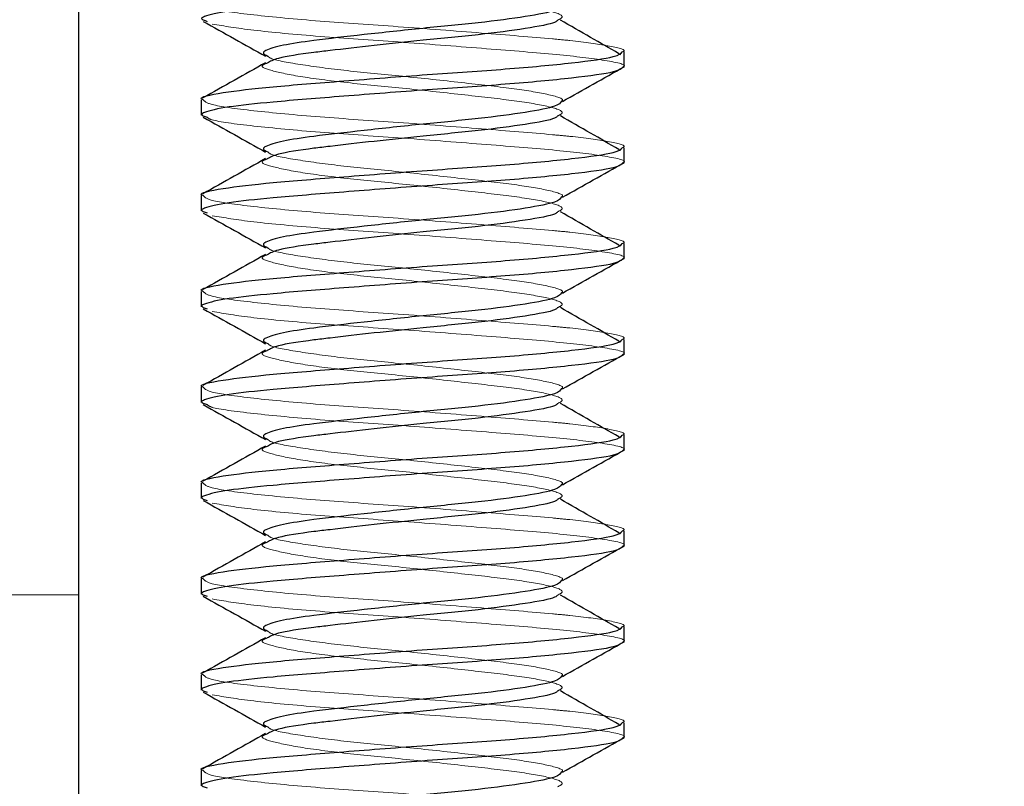
# Model space of a CAD drawing. Units: inches. Extents: x 0.6 to 16.5, y 0.4 to 10.6.
# Drawn here: x 3.6 to 3.7, y 8.3 to 8.4 of the extents above; entities that cross this region are included whole.
import ezdxf

# ---------------------------------------------------------------- set-up
doc = ezdxf.new("R2010")
doc.units = ezdxf.units.IN
doc.header["$MEASUREMENT"] = 0
doc.linetypes.add('HIDDEN', pattern=[0.075, 0.05, -0.025])
doc.styles.add('SLDTEXTSTYLE0', font='TXT', dxfattribs={"width": 0.75})
doc.dimstyles.new('SLDDIMSTYLE4', dxfattribs={"dimtxt": 0.125, "dimasz": 0.13, "dimexe": 0, "dimexo": 0.0625, "dimgap": 0.03125, "dimtad": 0, "dimtih": 1, "dimtoh": 1, "dimdec": 1, "dimlfac": 5.333333, "dimrnd": 1e-09, "dimzin": 12, "dimdsep": 46, "dimtxsty": 'SLDTEXTSTYLE0', "dimsah": 1, "dimcen": 0.09, "dimadec": 0, "dimazin": 3, "dimtfac": 1, "dimtdec": 1, "dimtofl": 0, "dimtmove": 0, "dimatfit": 3, "dimfxl": 1, "dimfrac": 2, "dimtolj": 1, "dimtzin": 12, "dimarcsym": 0})

# ---------------------------------------------------------------- blocks, each defined once
blk = doc.blocks.new('_D_13')
at = {"color": 7, "linetype": 'Continuous', "lineweight": 0}
for p, q in [((3.643552, 8.684911), (4.256013, 8.684911)), ((4.131013, 8.684911), (4.131013, 8.521467)), ((4.131013, 8.147349), (4.131013, 8.323029)), ((3.829505, 8.147349), (4.256013, 8.147349))]:
    blk.add_line(p, q, dxfattribs=at)
at = {"color": 7, "linetype": 'Continuous', "lineweight": 18}
for points in [[(4.131013, 8.684911), (4.111013, 8.554911), (4.151013, 8.554911)], [(4.131013, 8.147349), (4.151013, 8.277349), (4.111013, 8.277349)]]:
    blk.add_solid(points, dxfattribs=at)
at = {"color": 7, "linetype": 'Continuous', "lineweight": 18, "insert": (4.015562, 8.484163), "char_height": 0.125, "attachment_point": 1, "style": 'SLDTEXTSTYLE0'}
blk.add_mtext('2.9', dxfattribs=at)

msp = doc.modelspace()

# ---------------------------------------------------------------- linework, layer by layer
at = {"color": 7, "linetype": 'Continuous', "lineweight": 25}
for p, q in [((3.621489, 8.668599), (3.621489, 8.154661)), ((3.654864, 8.38867), (3.654864, 8.389605)), ((3.628989, 8.386675), (3.628989, 8.38574)), ((3.654864, 8.38281), (3.654864, 8.383746)), ((3.628989, 8.380816), (3.628989, 8.379881)), ((3.654864, 8.376951), (3.654864, 8.377886)), ((3.628989, 8.374957), (3.628989, 8.374021)), ((3.654864, 8.371092), (3.654864, 8.372027)), ((3.628989, 8.369097), (3.628989, 8.368162)), ((3.654864, 8.365232), (3.654864, 8.366168)), ((3.628989, 8.363238), (3.628989, 8.362303)), ((3.654864, 8.359373), (3.654864, 8.360308)), ((3.628989, 8.357379), (3.628989, 8.356443)), ((3.654864, 8.353513), (3.654864, 8.354449)), ((3.628989, 8.351519), (3.628989, 8.350584)), ((3.654864, 8.347654), (3.654864, 8.34859)), ((3.628989, 8.34566), (3.628989, 8.344724))]:
    msp.add_line(p, q, dxfattribs=at)
at = {"color": 7, "linetype": 'HIDDEN', "lineweight": 18}
for p, q in [((3.654642, 8.389437), (3.654536, 8.389498)), ((3.654642, 8.383578), (3.654536, 8.383639)), ((3.654642, 8.377718), (3.654536, 8.377779)), ((3.654642, 8.371859), (3.654536, 8.37192)), ((3.654642, 8.365999), (3.654536, 8.36606)), ((3.654642, 8.36014), (3.654536, 8.360201)), ((3.621489, 8.356411), (3.612489, 8.356411)), ((3.654642, 8.354281), (3.654536, 8.354342)), ((3.654642, 8.348421), (3.654536, 8.348482))]:
    msp.add_line(p, q, dxfattribs=at)
at = {"color": 7, "linetype": 'Continuous', "lineweight": 25}
for points, knots in [([(3.654791, 8.394555), (3.654706, 8.394452), (3.654526, 8.394232), (3.651872, 8.393863), (3.64779, 8.39348), (3.642769, 8.39315), (3.637649, 8.392751), (3.633394, 8.392414), (3.630453, 8.3921), (3.629311, 8.391836), (3.628895, 8.391626), (3.629175, 8.391533), (3.629349, 8.391475)], [0, 0, 0, 0, 0.107056, 0.226799, 0.346542, 0.462535, 0.583331, 0.701021, 0.800729, 0.903713, 0.940087, 1, 1, 1, 1]), ([(3.651023, 8.392453), (3.650963, 8.392351), (3.650834, 8.392134), (3.648965, 8.391767), (3.646078, 8.391384), (3.642522, 8.391054), (3.6389, 8.390656), (3.635911, 8.390321), (3.633857, 8.390013), (3.633014, 8.389749), (3.632686, 8.389524), (3.632921, 8.389415), (3.633069, 8.389347)], [0, 0, 0, 0, 0.103799, 0.222515, 0.34123, 0.45619, 0.575962, 0.69262, 0.78881, 0.888258, 0.929685, 1, 1, 1, 1]), ([(3.62911, 8.391474), (3.629747, 8.391118), (3.63102, 8.390407), (3.632289, 8.389694), (3.632923, 8.389338)], [0, 0, 0, 0, 0.50063, 1, 1, 1, 1]), ([(3.650788, 8.391547), (3.650749, 8.391502), (3.650605, 8.391341), (3.648932, 8.391034), (3.646087, 8.390652), (3.642729, 8.39034), (3.639543, 8.389996), (3.637304, 8.389741), (3.63526, 8.389498), (3.633587, 8.389244), (3.633198, 8.389021), (3.63303, 8.388925)], [0, 0, 0, 0, 0.054136, 0.195431, 0.336727, 0.473553, 0.590966, 0.70718, 0.755701, 0.894549, 1, 1, 1, 1]), ([(3.654536, 8.389498), (3.65396, 8.38983), (3.652773, 8.390514), (3.651576, 8.391199), (3.650961, 8.391551)], [0, 0, 0, 0, 0.485268, 1, 1, 1, 1]), ([(3.629113, 8.386675), (3.629074, 8.386693), (3.628769, 8.386828), (3.630122, 8.387122), (3.633135, 8.387473), (3.637658, 8.387827), (3.642766, 8.388226), (3.647792, 8.388556), (3.651867, 8.388939), (3.654475, 8.389299), (3.654658, 8.38951), (3.654741, 8.389605)], [0, 0, 0, 0, 0.0188472, 0.1462099, 0.2702968, 0.3943838, 0.5217464, 0.6440449, 0.7702968, 0.8965487, 1, 1, 1, 1]), ([(3.654791, 8.388696), (3.654706, 8.388592), (3.654526, 8.388373), (3.651872, 8.388004), (3.64779, 8.38762), (3.642769, 8.38729), (3.637649, 8.386892), (3.633394, 8.386555), (3.630453, 8.386241), (3.629311, 8.385977), (3.628895, 8.385767), (3.629175, 8.385674), (3.629349, 8.385616)], [0, 0, 0, 0, 0.107056, 0.226799, 0.346542, 0.462535, 0.583331, 0.701021, 0.800729, 0.903713, 0.940087, 1, 1, 1, 1]), ([(3.632922, 8.388941), (3.632284, 8.388582), (3.631005, 8.387862), (3.629727, 8.387146), (3.629086, 8.386788)], [0, 0, 0, 0, 0.499061, 1, 1, 1, 1]), ([(3.651083, 8.386577), (3.651713, 8.38693), (3.652974, 8.387636), (3.65423, 8.388342), (3.654858, 8.388695)], [0, 0, 0, 0, 0.499824, 1, 1, 1, 1]), ([(3.651023, 8.386593), (3.650963, 8.386492), (3.650834, 8.386275), (3.648965, 8.385908), (3.646078, 8.385525), (3.642522, 8.385194), (3.6389, 8.384796), (3.635911, 8.384462), (3.633857, 8.384153), (3.633014, 8.38389), (3.632686, 8.383665), (3.632921, 8.383556), (3.633069, 8.383488)], [0, 0, 0, 0, 0.103799, 0.222515, 0.34123, 0.45619, 0.575962, 0.69262, 0.78881, 0.888258, 0.929685, 1, 1, 1, 1]), ([(3.62911, 8.385614), (3.629747, 8.385258), (3.63102, 8.384548), (3.632289, 8.383834), (3.632923, 8.383478)], [0, 0, 0, 0, 0.50063, 1, 1, 1, 1]), ([(3.650788, 8.385687), (3.650749, 8.385643), (3.650605, 8.385481), (3.648932, 8.385175), (3.646087, 8.384793), (3.642729, 8.384481), (3.639543, 8.384137), (3.637304, 8.383881), (3.63526, 8.383639), (3.633587, 8.383384), (3.633198, 8.383162), (3.63303, 8.383065)], [0, 0, 0, 0, 0.054136, 0.195431, 0.336727, 0.473553, 0.590966, 0.70718, 0.755701, 0.894549, 1, 1, 1, 1]), ([(3.654536, 8.383639), (3.65396, 8.38397), (3.652773, 8.384655), (3.651576, 8.385339), (3.650961, 8.385692)], [0, 0, 0, 0, 0.485268, 1, 1, 1, 1]), ([(3.629113, 8.380816), (3.629074, 8.380834), (3.628769, 8.380969), (3.630122, 8.381262), (3.633135, 8.381614), (3.637658, 8.381968), (3.642766, 8.382366), (3.647792, 8.382697), (3.651867, 8.38308), (3.654475, 8.38344), (3.654658, 8.383651), (3.654741, 8.383746)], [0, 0, 0, 0, 0.0188472, 0.1462099, 0.2702968, 0.3943838, 0.5217464, 0.6440449, 0.7702968, 0.8965487, 1, 1, 1, 1]), ([(3.632922, 8.383082), (3.632284, 8.382722), (3.631005, 8.382002), (3.629727, 8.381287), (3.629086, 8.380928)], [0, 0, 0, 0, 0.499061, 1, 1, 1, 1]), ([(3.654791, 8.382837), (3.654706, 8.382733), (3.654526, 8.382513), (3.651872, 8.382144), (3.64779, 8.381761), (3.642769, 8.381431), (3.637649, 8.381032), (3.633394, 8.380696), (3.630453, 8.380381), (3.629311, 8.380118), (3.628895, 8.379907), (3.629175, 8.379814), (3.629349, 8.379757)], [0, 0, 0, 0, 0.107056, 0.226799, 0.346542, 0.462535, 0.583331, 0.701021, 0.800729, 0.903713, 0.940087, 1, 1, 1, 1]), ([(3.651083, 8.380717), (3.651713, 8.38107), (3.652974, 8.381777), (3.65423, 8.382483), (3.654858, 8.382836)], [0, 0, 0, 0, 0.499824, 1, 1, 1, 1]), ([(3.651023, 8.380734), (3.650963, 8.380633), (3.650834, 8.380415), (3.648965, 8.380049), (3.646078, 8.379665), (3.642522, 8.379335), (3.6389, 8.378937), (3.635911, 8.378602), (3.633857, 8.378294), (3.633014, 8.378031), (3.632686, 8.377805), (3.632921, 8.377697), (3.633069, 8.377628)], [0, 0, 0, 0, 0.103799, 0.222515, 0.34123, 0.45619, 0.575962, 0.69262, 0.78881, 0.888258, 0.929685, 1, 1, 1, 1]), ([(3.62911, 8.379755), (3.629747, 8.379399), (3.63102, 8.378688), (3.632289, 8.377975), (3.632923, 8.377619)], [0, 0, 0, 0, 0.5006303, 1, 1, 1, 1]), ([(3.650788, 8.379828), (3.650749, 8.379783), (3.650605, 8.379622), (3.648932, 8.379315), (3.646087, 8.378933), (3.642729, 8.378621), (3.639543, 8.378278), (3.637304, 8.378022), (3.63526, 8.377779), (3.633587, 8.377525), (3.633198, 8.377302), (3.63303, 8.377206)], [0, 0, 0, 0, 0.054136, 0.195431, 0.336727, 0.473553, 0.590966, 0.70718, 0.755701, 0.894549, 1, 1, 1, 1]), ([(3.654536, 8.377779), (3.65396, 8.378111), (3.652773, 8.378795), (3.651576, 8.37948), (3.650961, 8.379832)], [0, 0, 0, 0, 0.485268, 1, 1, 1, 1]), ([(3.629113, 8.374957), (3.629074, 8.374974), (3.628769, 8.37511), (3.630122, 8.375403), (3.633135, 8.375754), (3.637658, 8.376108), (3.642766, 8.376507), (3.647792, 8.376837), (3.651867, 8.37722), (3.654475, 8.37758), (3.654658, 8.377791), (3.654741, 8.377886)], [0, 0, 0, 0, 0.018847, 0.14621, 0.270297, 0.394384, 0.521746, 0.644045, 0.770297, 0.896549, 1, 1, 1, 1]), ([(3.654791, 8.376977), (3.654706, 8.376874), (3.654526, 8.376654), (3.651872, 8.376285), (3.64779, 8.375902), (3.642769, 8.375571), (3.637649, 8.375173), (3.633394, 8.374836), (3.630453, 8.374522), (3.629311, 8.374258), (3.628895, 8.374048), (3.629175, 8.373955), (3.629349, 8.373897)], [0, 0, 0, 0, 0.107056, 0.226799, 0.346542, 0.462535, 0.583331, 0.701021, 0.800729, 0.903713, 0.940087, 1, 1, 1, 1]), ([(3.632922, 8.377222), (3.632284, 8.376863), (3.631005, 8.376143), (3.629727, 8.375427), (3.629086, 8.375069)], [0, 0, 0, 0, 0.499061, 1, 1, 1, 1]), ([(3.651083, 8.374858), (3.651713, 8.375211), (3.652974, 8.375918), (3.65423, 8.376624), (3.654858, 8.376977)], [0, 0, 0, 0, 0.4998245, 1, 1, 1, 1]), ([(3.651023, 8.374875), (3.650963, 8.374773), (3.650834, 8.374556), (3.648965, 8.374189), (3.646078, 8.373806), (3.642522, 8.373476), (3.6389, 8.373077), (3.635911, 8.372743), (3.633857, 8.372435), (3.633014, 8.372171), (3.632686, 8.371946), (3.632921, 8.371837), (3.633069, 8.371769)], [0, 0, 0, 0, 0.103799, 0.222515, 0.34123, 0.45619, 0.575962, 0.69262, 0.78881, 0.888258, 0.929685, 1, 1, 1, 1]), ([(3.650788, 8.373969), (3.650749, 8.373924), (3.650605, 8.373763), (3.648932, 8.373456), (3.646087, 8.373074), (3.642729, 8.372762), (3.639543, 8.372418), (3.637304, 8.372163), (3.63526, 8.37192), (3.633587, 8.371666), (3.633198, 8.371443), (3.63303, 8.371347)], [0, 0, 0, 0, 0.054136, 0.195431, 0.336727, 0.473553, 0.590966, 0.70718, 0.755701, 0.894549, 1, 1, 1, 1]), ([(3.654536, 8.37192), (3.65396, 8.372252), (3.652773, 8.372936), (3.651576, 8.37362), (3.650961, 8.373973)], [0, 0, 0, 0, 0.485268, 1, 1, 1, 1]), ([(3.62911, 8.373895), (3.629747, 8.37354), (3.63102, 8.372829), (3.632289, 8.372116), (3.632923, 8.37176)], [0, 0, 0, 0, 0.5006303, 1, 1, 1, 1]), ([(3.629113, 8.369097), (3.629074, 8.369115), (3.628769, 8.36925), (3.630122, 8.369543), (3.633135, 8.369895), (3.637658, 8.370249), (3.642766, 8.370648), (3.647792, 8.370978), (3.651867, 8.371361), (3.654475, 8.371721), (3.654658, 8.371932), (3.654741, 8.372027)], [0, 0, 0, 0, 0.018847, 0.14621, 0.270297, 0.394384, 0.521746, 0.644045, 0.770297, 0.896549, 1, 1, 1, 1]), ([(3.654791, 8.371118), (3.654706, 8.371014), (3.654526, 8.370795), (3.651872, 8.370426), (3.64779, 8.370042), (3.642769, 8.369712), (3.637649, 8.369314), (3.633394, 8.368977), (3.630453, 8.368663), (3.629311, 8.368399), (3.628895, 8.368189), (3.629175, 8.368096), (3.629349, 8.368038)], [0, 0, 0, 0, 0.1070564, 0.2267991, 0.3465418, 0.462535, 0.5833311, 0.7010205, 0.8007288, 0.9037131, 0.9400873, 1, 1, 1, 1]), ([(3.632922, 8.371363), (3.632284, 8.371004), (3.631005, 8.370284), (3.629727, 8.369568), (3.629086, 8.36921)], [0, 0, 0, 0, 0.499061, 1, 1, 1, 1]), ([(3.651083, 8.368998), (3.651713, 8.369352), (3.652974, 8.370058), (3.65423, 8.370764), (3.654858, 8.371117)], [0, 0, 0, 0, 0.499824, 1, 1, 1, 1]), ([(3.651023, 8.369015), (3.650963, 8.368914), (3.650834, 8.368696), (3.648965, 8.36833), (3.646078, 8.367947), (3.642522, 8.367616), (3.6389, 8.367218), (3.635911, 8.366884), (3.633857, 8.366575), (3.633014, 8.366312), (3.632686, 8.366087), (3.632921, 8.365978), (3.633069, 8.36591)], [0, 0, 0, 0, 0.103799, 0.222515, 0.34123, 0.45619, 0.575962, 0.69262, 0.78881, 0.888258, 0.929685, 1, 1, 1, 1]), ([(3.62911, 8.368036), (3.629747, 8.36768), (3.63102, 8.366969), (3.632289, 8.366256), (3.632923, 8.3659)], [0, 0, 0, 0, 0.50063, 1, 1, 1, 1]), ([(3.650788, 8.368109), (3.650749, 8.368065), (3.650605, 8.367903), (3.648932, 8.367597), (3.646087, 8.367215), (3.642729, 8.366903), (3.639543, 8.366559), (3.637304, 8.366303), (3.63526, 8.36606), (3.633587, 8.365806), (3.633198, 8.365583), (3.63303, 8.365487)], [0, 0, 0, 0, 0.0541358, 0.1954314, 0.3367271, 0.4735529, 0.5909661, 0.7071796, 0.7557014, 0.8945488, 1, 1, 1, 1]), ([(3.654536, 8.36606), (3.65396, 8.366392), (3.652773, 8.367076), (3.651576, 8.367761), (3.650961, 8.368114)], [0, 0, 0, 0, 0.485268, 1, 1, 1, 1]), ([(3.629113, 8.363238), (3.629074, 8.363255), (3.628769, 8.363391), (3.630122, 8.363684), (3.633135, 8.364036), (3.637658, 8.36439), (3.642766, 8.364788), (3.647792, 8.365118), (3.651867, 8.365502), (3.654475, 8.365861), (3.654658, 8.366073), (3.654741, 8.366168)], [0, 0, 0, 0, 0.018847, 0.14621, 0.270297, 0.394384, 0.521746, 0.644045, 0.770297, 0.896549, 1, 1, 1, 1]), ([(3.654791, 8.365259), (3.654706, 8.365155), (3.654526, 8.364935), (3.651872, 8.364566), (3.64779, 8.364183), (3.642769, 8.363853), (3.637649, 8.363454), (3.633394, 8.363118), (3.630453, 8.362803), (3.629311, 8.36254), (3.628895, 8.362329), (3.629175, 8.362236), (3.629349, 8.362178)], [0, 0, 0, 0, 0.107056, 0.226799, 0.346542, 0.462535, 0.583331, 0.701021, 0.800729, 0.903713, 0.940087, 1, 1, 1, 1]), ([(3.632922, 8.365504), (3.632284, 8.365144), (3.631005, 8.364424), (3.629727, 8.363709), (3.629086, 8.36335)], [0, 0, 0, 0, 0.499061, 1, 1, 1, 1]), ([(3.651083, 8.363139), (3.651713, 8.363492), (3.652974, 8.364199), (3.65423, 8.364905), (3.654858, 8.365258)], [0, 0, 0, 0, 0.499824, 1, 1, 1, 1]), ([(3.651023, 8.363156), (3.650963, 8.363055), (3.650834, 8.362837), (3.648965, 8.36247), (3.646078, 8.362087), (3.642522, 8.361757), (3.6389, 8.361359), (3.635911, 8.361024), (3.633857, 8.360716), (3.633014, 8.360453), (3.632686, 8.360227), (3.632921, 8.360119), (3.633069, 8.36005)], [0, 0, 0, 0, 0.103799, 0.222515, 0.34123, 0.45619, 0.575962, 0.69262, 0.78881, 0.888258, 0.929685, 1, 1, 1, 1]), ([(3.62911, 8.362177), (3.629747, 8.361821), (3.63102, 8.36111), (3.632289, 8.360397), (3.632923, 8.360041)], [0, 0, 0, 0, 0.50063, 1, 1, 1, 1]), ([(3.650788, 8.36225), (3.650749, 8.362205), (3.650605, 8.362044), (3.648932, 8.361737), (3.646087, 8.361355), (3.642729, 8.361043), (3.639543, 8.3607), (3.637304, 8.360444), (3.63526, 8.360201), (3.633587, 8.359947), (3.633198, 8.359724), (3.63303, 8.359628)], [0, 0, 0, 0, 0.0541358, 0.1954314, 0.3367271, 0.4735529, 0.5909661, 0.7071796, 0.7557014, 0.8945488, 1, 1, 1, 1]), ([(3.654536, 8.360201), (3.65396, 8.360533), (3.652773, 8.361217), (3.651576, 8.361902), (3.650961, 8.362254)], [0, 0, 0, 0, 0.485268, 1, 1, 1, 1]), ([(3.629113, 8.357379), (3.629074, 8.357396), (3.628769, 8.357531), (3.630122, 8.357825), (3.633135, 8.358176), (3.637658, 8.35853), (3.642766, 8.358929), (3.647792, 8.359259), (3.651867, 8.359642), (3.654475, 8.360002), (3.654658, 8.360213), (3.654741, 8.360308)], [0, 0, 0, 0, 0.018847, 0.14621, 0.270297, 0.394384, 0.521746, 0.644045, 0.770297, 0.896549, 1, 1, 1, 1]), ([(3.632922, 8.359644), (3.632284, 8.359285), (3.631005, 8.358565), (3.629727, 8.357849), (3.629086, 8.357491)], [0, 0, 0, 0, 0.499061, 1, 1, 1, 1]), ([(3.654791, 8.359399), (3.654706, 8.359296), (3.654526, 8.359076), (3.651872, 8.358707), (3.64779, 8.358324), (3.642769, 8.357993), (3.637649, 8.357595), (3.633394, 8.357258), (3.630453, 8.356944), (3.629311, 8.35668), (3.628895, 8.35647), (3.629175, 8.356377), (3.629349, 8.356319)], [0, 0, 0, 0, 0.107056, 0.226799, 0.346542, 0.462535, 0.583331, 0.701021, 0.800729, 0.903713, 0.940087, 1, 1, 1, 1]), ([(3.651083, 8.35728), (3.651713, 8.357633), (3.652974, 8.35834), (3.65423, 8.359045), (3.654858, 8.359399)], [0, 0, 0, 0, 0.499824, 1, 1, 1, 1]), ([(3.651023, 8.357297), (3.650963, 8.357195), (3.650834, 8.356978), (3.648965, 8.356611), (3.646078, 8.356228), (3.642522, 8.355897), (3.6389, 8.355499), (3.635911, 8.355165), (3.633857, 8.354856), (3.633014, 8.354593), (3.632686, 8.354368), (3.632921, 8.354259), (3.633069, 8.354191)], [0, 0, 0, 0, 0.103799, 0.222515, 0.34123, 0.45619, 0.575962, 0.69262, 0.78881, 0.888258, 0.929685, 1, 1, 1, 1]), ([(3.62911, 8.356317), (3.629747, 8.355961), (3.63102, 8.355251), (3.632289, 8.354538), (3.632923, 8.354181)], [0, 0, 0, 0, 0.50063, 1, 1, 1, 1]), ([(3.650788, 8.356391), (3.650749, 8.356346), (3.650605, 8.356184), (3.648932, 8.355878), (3.646087, 8.355496), (3.642729, 8.355184), (3.639543, 8.35484), (3.637304, 8.354584), (3.63526, 8.354342), (3.633587, 8.354087), (3.633198, 8.353865), (3.63303, 8.353769)], [0, 0, 0, 0, 0.054136, 0.195431, 0.336727, 0.473553, 0.590966, 0.70718, 0.755701, 0.894549, 1, 1, 1, 1]), ([(3.654536, 8.354342), (3.65396, 8.354674), (3.652773, 8.355358), (3.651576, 8.356042), (3.650961, 8.356395)], [0, 0, 0, 0, 0.485268, 1, 1, 1, 1]), ([(3.629113, 8.351519), (3.629074, 8.351537), (3.628769, 8.351672), (3.630122, 8.351965), (3.633135, 8.352317), (3.637658, 8.352671), (3.642766, 8.353069), (3.647792, 8.3534), (3.651867, 8.353783), (3.654475, 8.354143), (3.654658, 8.354354), (3.654741, 8.354449)], [0, 0, 0, 0, 0.018847, 0.14621, 0.270297, 0.394384, 0.521746, 0.644045, 0.770297, 0.896549, 1, 1, 1, 1]), ([(3.654791, 8.35354), (3.654706, 8.353436), (3.654526, 8.353217), (3.651872, 8.352847), (3.64779, 8.352464), (3.642769, 8.352134), (3.637649, 8.351736), (3.633394, 8.351399), (3.630453, 8.351085), (3.629311, 8.350821), (3.628895, 8.35061), (3.629175, 8.350518), (3.629349, 8.35046)], [0, 0, 0, 0, 0.107056, 0.226799, 0.346542, 0.462535, 0.583331, 0.701021, 0.800729, 0.903713, 0.940087, 1, 1, 1, 1]), ([(3.632922, 8.353785), (3.632284, 8.353425), (3.631005, 8.352706), (3.629727, 8.35199), (3.629086, 8.351631)], [0, 0, 0, 0, 0.499061, 1, 1, 1, 1]), ([(3.651083, 8.35142), (3.651713, 8.351774), (3.652974, 8.35248), (3.65423, 8.353186), (3.654858, 8.353539)], [0, 0, 0, 0, 0.499824, 1, 1, 1, 1]), ([(3.651023, 8.351437), (3.650963, 8.351336), (3.650834, 8.351118), (3.648965, 8.350752), (3.646078, 8.350369), (3.642522, 8.350038), (3.6389, 8.34964), (3.635911, 8.349306), (3.633857, 8.348997), (3.633014, 8.348734), (3.632686, 8.348508), (3.632921, 8.3484), (3.633069, 8.348331)], [0, 0, 0, 0, 0.103799, 0.222515, 0.34123, 0.45619, 0.575962, 0.69262, 0.78881, 0.888258, 0.929685, 1, 1, 1, 1]), ([(3.62911, 8.350458), (3.629747, 8.350102), (3.63102, 8.349391), (3.632289, 8.348678), (3.632923, 8.348322)], [0, 0, 0, 0, 0.50063, 1, 1, 1, 1]), ([(3.650788, 8.350531), (3.650749, 8.350486), (3.650605, 8.350325), (3.648932, 8.350019), (3.646087, 8.349637), (3.642729, 8.349325), (3.639543, 8.348981), (3.637304, 8.348725), (3.63526, 8.348482), (3.633587, 8.348228), (3.633198, 8.348005), (3.63303, 8.347909)], [0, 0, 0, 0, 0.054136, 0.195431, 0.336727, 0.473553, 0.590966, 0.70718, 0.755701, 0.894549, 1, 1, 1, 1]), ([(3.654536, 8.348482), (3.65396, 8.348814), (3.652773, 8.349498), (3.651576, 8.350183), (3.650961, 8.350535)], [0, 0, 0, 0, 0.485268, 1, 1, 1, 1]), ([(3.629113, 8.34566), (3.629074, 8.345677), (3.628769, 8.345813), (3.630122, 8.346106), (3.633135, 8.346458), (3.637658, 8.346811), (3.642766, 8.34721), (3.647792, 8.34754), (3.651867, 8.347923), (3.654475, 8.348283), (3.654658, 8.348494), (3.654741, 8.34859)], [0, 0, 0, 0, 0.018847, 0.14621, 0.270297, 0.394384, 0.521746, 0.644045, 0.770297, 0.896549, 1, 1, 1, 1]), ([(3.654791, 8.34768), (3.654706, 8.347577), (3.654526, 8.347357), (3.651872, 8.346988), (3.64779, 8.346605), (3.642769, 8.346275), (3.637649, 8.345876), (3.633394, 8.345539), (3.630453, 8.345225), (3.629311, 8.344961), (3.628895, 8.344751), (3.629175, 8.344658), (3.629349, 8.3446)], [0, 0, 0, 0, 0.107056, 0.226799, 0.346542, 0.462535, 0.583331, 0.701021, 0.800729, 0.903713, 0.940087, 1, 1, 1, 1]), ([(3.632922, 8.347925), (3.632284, 8.347566), (3.631005, 8.346846), (3.629727, 8.346131), (3.629086, 8.345772)], [0, 0, 0, 0, 0.499061, 1, 1, 1, 1]), ([(3.651083, 8.345561), (3.651713, 8.345914), (3.652974, 8.346621), (3.65423, 8.347327), (3.654858, 8.34768)], [0, 0, 0, 0, 0.499824, 1, 1, 1, 1]), ([(3.651023, 8.345578), (3.650963, 8.345476), (3.650834, 8.345259), (3.648965, 8.344892), (3.646078, 8.344509), (3.642522, 8.344179), (3.6389, 8.343781), (3.635911, 8.343446), (3.633857, 8.343138), (3.633014, 8.342874), (3.632686, 8.342649), (3.632921, 8.34254), (3.633069, 8.342472)], [0, 0, 0, 0, 0.103799, 0.222515, 0.34123, 0.45619, 0.575962, 0.69262, 0.78881, 0.888258, 0.929685, 1, 1, 1, 1])]:
    msp.add_open_spline(points, degree=3, knots=knots, dxfattribs=at)
at = {"color": 7, "linetype": 'HIDDEN', "lineweight": 18}
for points, knots in [([(3.63303, 8.394784), (3.632937, 8.39475), (3.632502, 8.394591), (3.633106, 8.394347), (3.634849, 8.393964), (3.637787, 8.393582), (3.64133, 8.393251), (3.644952, 8.392852), (3.648138, 8.392499), (3.650326, 8.392146), (3.651298, 8.391798), (3.650925, 8.391614), (3.650788, 8.391547)], [0, 0, 0, 0, 0.029949, 0.140396, 0.254451, 0.368507, 0.478954, 0.594024, 0.706103, 0.818182, 0.933252, 1, 1, 1, 1]), ([(3.654741, 8.389605), (3.654781, 8.389623), (3.655048, 8.38974), (3.653988, 8.389987), (3.652235, 8.390241), (3.649653, 8.39048), (3.646204, 8.390758), (3.641086, 8.391155), (3.636063, 8.391486), (3.631987, 8.391869), (3.629379, 8.392229), (3.629196, 8.39244), (3.629113, 8.392535)], [0, 0, 0, 0, 0.018836, 0.126823, 0.233511, 0.270735, 0.394747, 0.522033, 0.644258, 0.770435, 0.896611, 1, 1, 1, 1]), ([(3.629665, 8.39131), (3.630398, 8.391185), (3.631865, 8.390935), (3.636093, 8.39055), (3.64108, 8.39022), (3.646197, 8.389821), (3.650722, 8.389467), (3.653716, 8.389116), (3.655075, 8.388832), (3.65481, 8.388705), (3.654791, 8.388696)], [0, 0, 0, 0, 0.142316, 0.284632, 0.422491, 0.566059, 0.705935, 0.845811, 0.989379, 1, 1, 1, 1]), ([(3.633069, 8.389347), (3.633108, 8.389303), (3.633252, 8.389143), (3.634923, 8.388837), (3.637767, 8.388455), (3.641337, 8.388124), (3.644947, 8.387726), (3.648152, 8.387372), (3.650274, 8.38702), (3.651234, 8.386734), (3.651039, 8.386604), (3.651023, 8.386593)], [0, 0, 0, 0, 0.050672, 0.185414, 0.320156, 0.450636, 0.586577, 0.718984, 0.851392, 0.987333, 1, 1, 1, 1]), ([(3.63303, 8.388925), (3.632937, 8.388891), (3.632502, 8.388732), (3.633106, 8.388488), (3.634849, 8.388104), (3.637787, 8.387722), (3.64133, 8.387392), (3.644952, 8.386993), (3.648138, 8.38664), (3.650326, 8.386286), (3.651298, 8.385939), (3.650925, 8.385755), (3.650788, 8.385687)], [0, 0, 0, 0, 0.029949, 0.140396, 0.254451, 0.368507, 0.478954, 0.594024, 0.706103, 0.818182, 0.933252, 1, 1, 1, 1]), ([(3.654741, 8.383746), (3.654781, 8.383763), (3.655048, 8.383881), (3.653988, 8.384128), (3.652235, 8.384381), (3.649653, 8.384621), (3.646204, 8.384899), (3.641086, 8.385296), (3.636063, 8.385626), (3.631987, 8.386009), (3.629379, 8.386369), (3.629196, 8.38658), (3.629113, 8.386675)], [0, 0, 0, 0, 0.0188359, 0.1268233, 0.2335105, 0.2707346, 0.3947471, 0.5220333, 0.6442585, 0.7704346, 0.8966107, 1, 1, 1, 1]), ([(3.629349, 8.385616), (3.629413, 8.385561), (3.629611, 8.38539), (3.632019, 8.385074), (3.636054, 8.384691), (3.641091, 8.384361), (3.646194, 8.383962), (3.650723, 8.383608), (3.653716, 8.383257), (3.655075, 8.382973), (3.65481, 8.382845), (3.654791, 8.382837)], [0, 0, 0, 0, 0.062487, 0.19591, 0.329333, 0.458578, 0.593175, 0.72431, 0.855445, 0.990042, 1, 1, 1, 1]), ([(3.63303, 8.383065), (3.632937, 8.383031), (3.632502, 8.382872), (3.633106, 8.382628), (3.634849, 8.382245), (3.637787, 8.381863), (3.64133, 8.381532), (3.644952, 8.381134), (3.648138, 8.38078), (3.650326, 8.380427), (3.651298, 8.38008), (3.650925, 8.379896), (3.650788, 8.379828)], [0, 0, 0, 0, 0.029949, 0.140396, 0.254451, 0.368507, 0.478954, 0.594024, 0.706103, 0.818182, 0.933252, 1, 1, 1, 1]), ([(3.633069, 8.383488), (3.633108, 8.383444), (3.633252, 8.383283), (3.634923, 8.382978), (3.637767, 8.382595), (3.641337, 8.382265), (3.644947, 8.381866), (3.648152, 8.381512), (3.650274, 8.381161), (3.651234, 8.380874), (3.651039, 8.380745), (3.651023, 8.380734)], [0, 0, 0, 0, 0.050672, 0.185414, 0.320156, 0.450636, 0.586577, 0.718984, 0.851392, 0.987333, 1, 1, 1, 1]), ([(3.654741, 8.377886), (3.654781, 8.377904), (3.655048, 8.378021), (3.653988, 8.378268), (3.652235, 8.378522), (3.649653, 8.378761), (3.646204, 8.37904), (3.641086, 8.379436), (3.636063, 8.379767), (3.631987, 8.38015), (3.629379, 8.38051), (3.629196, 8.380721), (3.629113, 8.380816)], [0, 0, 0, 0, 0.0188359, 0.1268233, 0.2335105, 0.2707346, 0.3947471, 0.5220333, 0.6442585, 0.7704346, 0.8966107, 1, 1, 1, 1]), ([(3.629665, 8.379591), (3.630398, 8.379466), (3.631865, 8.379216), (3.636093, 8.378831), (3.64108, 8.378501), (3.646197, 8.378103), (3.650722, 8.377749), (3.653716, 8.377397), (3.655075, 8.377113), (3.65481, 8.376986), (3.654791, 8.376977)], [0, 0, 0, 0, 0.1423159, 0.2846319, 0.4224914, 0.5660595, 0.705935, 0.8458105, 0.9893786, 1, 1, 1, 1]), ([(3.633069, 8.377628), (3.633108, 8.377584), (3.633252, 8.377424), (3.634923, 8.377118), (3.637767, 8.376736), (3.641337, 8.376405), (3.644947, 8.376007), (3.648152, 8.375653), (3.650274, 8.375301), (3.651234, 8.375015), (3.651039, 8.374886), (3.651023, 8.374875)], [0, 0, 0, 0, 0.050672, 0.185414, 0.320156, 0.450636, 0.586577, 0.718984, 0.851392, 0.987333, 1, 1, 1, 1]), ([(3.63303, 8.377206), (3.632937, 8.377172), (3.632502, 8.377013), (3.633106, 8.376769), (3.634849, 8.376385), (3.637787, 8.376004), (3.64133, 8.375673), (3.644952, 8.375274), (3.648138, 8.374921), (3.650326, 8.374567), (3.651298, 8.37422), (3.650925, 8.374036), (3.650788, 8.373969)], [0, 0, 0, 0, 0.029949, 0.140396, 0.254451, 0.368507, 0.478954, 0.594024, 0.706103, 0.818182, 0.933252, 1, 1, 1, 1]), ([(3.654741, 8.372027), (3.654781, 8.372044), (3.655048, 8.372162), (3.653988, 8.372409), (3.652235, 8.372663), (3.649653, 8.372902), (3.646204, 8.37318), (3.641086, 8.373577), (3.636063, 8.373908), (3.631987, 8.374291), (3.629379, 8.374651), (3.629196, 8.374862), (3.629113, 8.374957)], [0, 0, 0, 0, 0.018836, 0.126823, 0.233511, 0.270735, 0.394747, 0.522033, 0.644258, 0.770435, 0.896611, 1, 1, 1, 1]), ([(3.629665, 8.373732), (3.630398, 8.373607), (3.631865, 8.373357), (3.636093, 8.372972), (3.64108, 8.372642), (3.646197, 8.372243), (3.650722, 8.371889), (3.653716, 8.371538), (3.655075, 8.371254), (3.65481, 8.371127), (3.654791, 8.371118)], [0, 0, 0, 0, 0.142316, 0.284632, 0.422491, 0.566059, 0.705935, 0.845811, 0.989379, 1, 1, 1, 1]), ([(3.633069, 8.371769), (3.633108, 8.371725), (3.633252, 8.371564), (3.634923, 8.371259), (3.637767, 8.370877), (3.641337, 8.370546), (3.644947, 8.370148), (3.648152, 8.369793), (3.650274, 8.369442), (3.651234, 8.369156), (3.651039, 8.369026), (3.651023, 8.369015)], [0, 0, 0, 0, 0.050672, 0.185414, 0.320156, 0.450636, 0.586577, 0.718984, 0.851392, 0.987333, 1, 1, 1, 1]), ([(3.63303, 8.371347), (3.632937, 8.371313), (3.632502, 8.371153), (3.633106, 8.37091), (3.634849, 8.370526), (3.637787, 8.370144), (3.64133, 8.369813), (3.644952, 8.369415), (3.648138, 8.369061), (3.650326, 8.368708), (3.651298, 8.368361), (3.650925, 8.368177), (3.650788, 8.368109)], [0, 0, 0, 0, 0.029949, 0.140396, 0.254451, 0.368507, 0.478954, 0.594024, 0.706103, 0.818182, 0.933252, 1, 1, 1, 1]), ([(3.654741, 8.366168), (3.654781, 8.366185), (3.655048, 8.366303), (3.653988, 8.366549), (3.652235, 8.366803), (3.649653, 8.367043), (3.646204, 8.367321), (3.641086, 8.367717), (3.636063, 8.368048), (3.631987, 8.368431), (3.629379, 8.368791), (3.629196, 8.369002), (3.629113, 8.369097)], [0, 0, 0, 0, 0.018836, 0.126823, 0.233511, 0.270735, 0.394747, 0.522033, 0.644258, 0.770435, 0.896611, 1, 1, 1, 1]), ([(3.629349, 8.368038), (3.629413, 8.367983), (3.629611, 8.367812), (3.632019, 8.367495), (3.636054, 8.367113), (3.641091, 8.366782), (3.646194, 8.366384), (3.650723, 8.36603), (3.653716, 8.365679), (3.655075, 8.365394), (3.65481, 8.365267), (3.654791, 8.365259)], [0, 0, 0, 0, 0.062487, 0.19591, 0.329333, 0.458578, 0.593175, 0.72431, 0.855445, 0.990042, 1, 1, 1, 1]), ([(3.633069, 8.36591), (3.633108, 8.365866), (3.633252, 8.365705), (3.634923, 8.365399), (3.637767, 8.365017), (3.641337, 8.364687), (3.644947, 8.364288), (3.648152, 8.363934), (3.650274, 8.363583), (3.651234, 8.363296), (3.651039, 8.363167), (3.651023, 8.363156)], [0, 0, 0, 0, 0.050672, 0.185414, 0.320156, 0.450636, 0.586577, 0.718984, 0.851392, 0.987333, 1, 1, 1, 1]), ([(3.63303, 8.365487), (3.632937, 8.365453), (3.632502, 8.365294), (3.633106, 8.36505), (3.634849, 8.364667), (3.637787, 8.364285), (3.64133, 8.363954), (3.644952, 8.363556), (3.648138, 8.363202), (3.650326, 8.362849), (3.651298, 8.362502), (3.650925, 8.362318), (3.650788, 8.36225)], [0, 0, 0, 0, 0.029949, 0.140396, 0.254451, 0.368507, 0.478954, 0.594024, 0.706103, 0.818182, 0.933252, 1, 1, 1, 1]), ([(3.654741, 8.360308), (3.654781, 8.360326), (3.655048, 8.360443), (3.653988, 8.36069), (3.652235, 8.360944), (3.649653, 8.361183), (3.646204, 8.361462), (3.641086, 8.361858), (3.636063, 8.362189), (3.631987, 8.362572), (3.629379, 8.362932), (3.629196, 8.363143), (3.629113, 8.363238)], [0, 0, 0, 0, 0.018836, 0.126823, 0.233511, 0.270735, 0.394747, 0.522033, 0.644258, 0.770435, 0.896611, 1, 1, 1, 1]), ([(3.629665, 8.362013), (3.630398, 8.361888), (3.631865, 8.361638), (3.636093, 8.361253), (3.64108, 8.360923), (3.646197, 8.360524), (3.650722, 8.36017), (3.653716, 8.359819), (3.655075, 8.359535), (3.65481, 8.359408), (3.654791, 8.359399)], [0, 0, 0, 0, 0.142316, 0.284632, 0.422491, 0.566059, 0.705935, 0.845811, 0.989379, 1, 1, 1, 1]), ([(3.63303, 8.359628), (3.632937, 8.359594), (3.632502, 8.359435), (3.633106, 8.359191), (3.634849, 8.358807), (3.637787, 8.358425), (3.64133, 8.358095), (3.644952, 8.357696), (3.648138, 8.357343), (3.650326, 8.356989), (3.651298, 8.356642), (3.650925, 8.356458), (3.650788, 8.356391)], [0, 0, 0, 0, 0.029949, 0.140396, 0.254451, 0.368507, 0.478954, 0.594024, 0.706103, 0.818182, 0.933252, 1, 1, 1, 1]), ([(3.633069, 8.36005), (3.633108, 8.360006), (3.633252, 8.359846), (3.634923, 8.35954), (3.637767, 8.359158), (3.641337, 8.358827), (3.644947, 8.358429), (3.648152, 8.358075), (3.650274, 8.357723), (3.651234, 8.357437), (3.651039, 8.357308), (3.651023, 8.357297)], [0, 0, 0, 0, 0.050672, 0.185414, 0.320156, 0.450636, 0.586577, 0.718984, 0.851392, 0.987333, 1, 1, 1, 1]), ([(3.654741, 8.354449), (3.654781, 8.354466), (3.655048, 8.354584), (3.653988, 8.354831), (3.652235, 8.355084), (3.649653, 8.355324), (3.646204, 8.355602), (3.641086, 8.355999), (3.636063, 8.356329), (3.631987, 8.356712), (3.629379, 8.357072), (3.629196, 8.357284), (3.629113, 8.357379)], [0, 0, 0, 0, 0.018836, 0.126823, 0.233511, 0.270735, 0.394747, 0.522033, 0.644258, 0.770435, 0.896611, 1, 1, 1, 1]), ([(3.629665, 8.356154), (3.630398, 8.356029), (3.631865, 8.355779), (3.636093, 8.355394), (3.64108, 8.355064), (3.646197, 8.354665), (3.650722, 8.354311), (3.653716, 8.35396), (3.655075, 8.353676), (3.65481, 8.353549), (3.654791, 8.35354)], [0, 0, 0, 0, 0.142316, 0.284632, 0.422491, 0.566059, 0.705935, 0.845811, 0.989379, 1, 1, 1, 1]), ([(3.633069, 8.354191), (3.633108, 8.354147), (3.633252, 8.353986), (3.634923, 8.353681), (3.637767, 8.353298), (3.641337, 8.352968), (3.644947, 8.352569), (3.648152, 8.352215), (3.650274, 8.351864), (3.651234, 8.351578), (3.651039, 8.351448), (3.651023, 8.351437)], [0, 0, 0, 0, 0.050672, 0.185414, 0.320156, 0.450636, 0.586577, 0.718984, 0.851392, 0.987333, 1, 1, 1, 1]), ([(3.63303, 8.353769), (3.632937, 8.353735), (3.632502, 8.353575), (3.633106, 8.353332), (3.634849, 8.352948), (3.637787, 8.352566), (3.64133, 8.352235), (3.644952, 8.351837), (3.648138, 8.351483), (3.650326, 8.35113), (3.651298, 8.350783), (3.650925, 8.350599), (3.650788, 8.350531)], [0, 0, 0, 0, 0.029949, 0.140396, 0.254451, 0.368507, 0.478954, 0.594024, 0.706103, 0.818182, 0.933252, 1, 1, 1, 1]), ([(3.654741, 8.34859), (3.654781, 8.348607), (3.655048, 8.348725), (3.653988, 8.348971), (3.652235, 8.349225), (3.649653, 8.349465), (3.646204, 8.349743), (3.641086, 8.350139), (3.636063, 8.35047), (3.631987, 8.350853), (3.629379, 8.351213), (3.629196, 8.351424), (3.629113, 8.351519)], [0, 0, 0, 0, 0.0188359, 0.1268233, 0.2335105, 0.2707346, 0.3947471, 0.5220333, 0.6442585, 0.7704346, 0.8966107, 1, 1, 1, 1]), ([(3.629665, 8.350294), (3.630398, 8.350169), (3.631865, 8.349919), (3.636093, 8.349534), (3.64108, 8.349204), (3.646197, 8.348806), (3.650722, 8.348452), (3.653716, 8.348101), (3.655075, 8.347816), (3.65481, 8.347689), (3.654791, 8.34768)], [0, 0, 0, 0, 0.1423159, 0.2846319, 0.4224914, 0.5660595, 0.705935, 0.8458105, 0.9893786, 1, 1, 1, 1]), ([(3.633069, 8.348331), (3.633108, 8.348288), (3.633252, 8.348127), (3.634923, 8.347821), (3.637767, 8.347439), (3.641337, 8.347108), (3.644947, 8.34671), (3.648152, 8.346356), (3.650274, 8.346005), (3.651234, 8.345718), (3.651039, 8.345589), (3.651023, 8.345578)], [0, 0, 0, 0, 0.050672, 0.185414, 0.320156, 0.450636, 0.586577, 0.718984, 0.851392, 0.987333, 1, 1, 1, 1]), ([(3.63303, 8.347909), (3.632937, 8.347875), (3.632502, 8.347716), (3.633106, 8.347472), (3.634849, 8.347089), (3.637787, 8.346707), (3.64133, 8.346376), (3.644952, 8.345977), (3.648138, 8.345624), (3.650326, 8.345271), (3.651298, 8.344923), (3.650925, 8.344739), (3.650788, 8.344672)], [0, 0, 0, 0, 0.029949, 0.140396, 0.254451, 0.368507, 0.478954, 0.594024, 0.706103, 0.818182, 0.933252, 1, 1, 1, 1]), ([(3.654741, 8.34273), (3.654781, 8.342748), (3.655048, 8.342865), (3.653988, 8.343112), (3.652235, 8.343366), (3.649653, 8.343605), (3.646204, 8.343883), (3.641086, 8.34428), (3.636063, 8.344611), (3.631987, 8.344994), (3.629379, 8.345354), (3.629196, 8.345565), (3.629113, 8.34566)], [0, 0, 0, 0, 0.018836, 0.126823, 0.233511, 0.270735, 0.394747, 0.522033, 0.644258, 0.770435, 0.896611, 1, 1, 1, 1])]:
    msp.add_open_spline(points, degree=3, knots=knots, dxfattribs=at)

# ---------------------------------------------------------------- dimensions: what is measured, and where the dimension line sits
at = {"color": 7, "linetype": 'Continuous', "lineweight": 18}
dim = msp.add_linear_dim(base=(4.131013, 8.684911), p1=(3.779505, 8.147349), p2=(3.593552, 8.684911), angle=90, dimstyle='SLDDIMSTYLE4', dxfattribs=at)
dim.commit()
dim.dimension.update_dxf_attribs({"geometry": '_D_13', "text_midpoint": (4.131013, 8.422248), "dimtype": 160})

doc.saveas('drawing.dxf')
